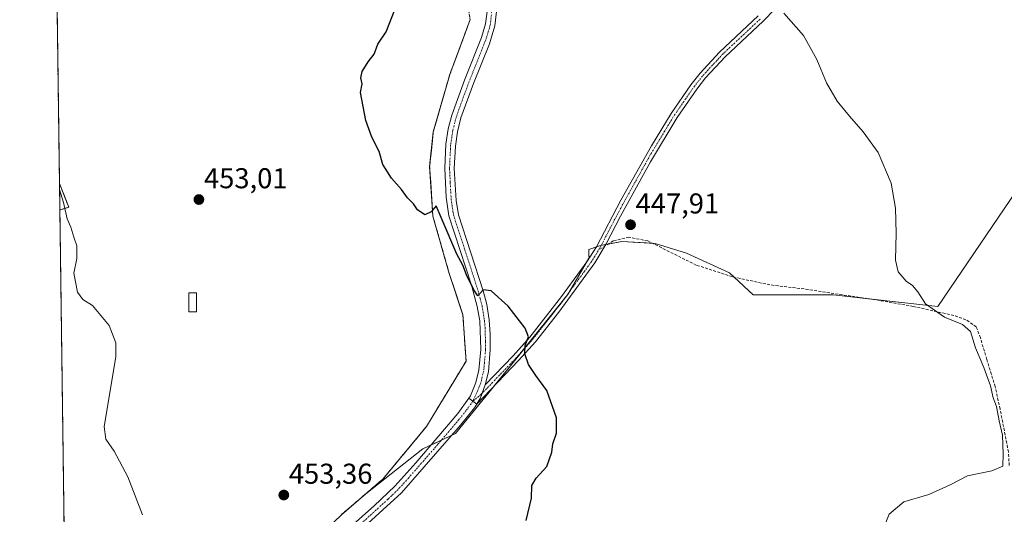
# Model space of a CAD drawing. Units: metres. Extents: x 594770 to 598249, y 4657359 to 4659721.
# Drawn here: x 594770 to 595114, y 4658521 to 4658694 of the extents above; entities that cross this region are included whole.
import ezdxf
from ezdxf.enums import TextEntityAlignment as Align

# ---------------------------------------------------------------- set-up
doc = ezdxf.new("R2010")
doc.units = ezdxf.units.M
doc.header["$MEASUREMENT"] = 0
for name, pattern in [('TRAZO_Y_PUNTO', [1, 0.5, -0.25, 0, -0.25]), ('TRAZOS', [0.75, 0.5, -0.25]), ('TRAZOSX2', [1.5, 1, -0.5])]:
    doc.linetypes.add(name, pattern=pattern)
for name, color, linetype, lineweight in [('Alambrada', 19, 'TRAZOS', 0), ('Camino', 19, 'Continuous', 0), ('Camino Cxs', 19, 'Continuous', 0), ('Camino eje', 39, 'TRAZO_Y_PUNTO', 13), ('Carátula', 7, 'Continuous', 5), ('Comarca CxS', 133, 'Continuous', 0), ('Comunidad Autónoma CxS', 142, 'Continuous', 0), ('Cultivos herbáceos CxS', 92, 'Continuous', 0), ('Cultivos leñosos', 92, 'Continuous', 0), ('Cultivos leñosos CxS', 92, 'Continuous', 0), ('Curva de nivel maestra', 36, 'Continuous', 30), ('Curva de nivel normal', 36, 'Continuous', 0), ('Edificación ligera', 1, 'Continuous', 0), ('Edificación ligera Cxs', 1, 'Continuous', 0), ('Instalación de energía eléctrica', 135, 'TRAZOSX2', 0), ('Instalación de energía eléctrica Cxs', 135, 'Continuous', 0), ('Municipio CxS', 142, 'Continuous', 0), ('Núcleo urbano', 19, 'Continuous', 0), ('Núcleo urbano CxS', 19, 'Continuous', 0), ('Pista no pavimentada', 254, 'Continuous', 13), ('Pista no pavimentada Cxs', 254, 'Continuous', 0), ('Pista pavimentada eje', 135, 'TRAZO_Y_PUNTO', 0), ('Provincia CxS', 1, 'Continuous', 0), ('Punto de cota en terreno', 7, 'Continuous', 0), ('Rótulo de punto de cota en terreno', 19, 'Continuous', 0), ('Senda', 19, 'TRAZOSX2', 0)]:
    doc.layers.add(name, color=color, linetype=linetype, lineweight=lineweight)
doc.styles.add('Arial', font='txt', dxfattribs={"height": 0.2})

# ---------------------------------------------------------------- blocks, each defined once
blk = doc.blocks.new('*U161')
at = {"layer": 'Cultivos leñosos CxS', "color": 92, "linetype": 'Continuous', "lineweight": 0}
for points in [[(594783.1, 4658772.64, 458.84), (594782.55, 4658772.15, 458.84), (594782.01, 4658812.44, 456.01), (594782.63, 4658811.29, 456.1), (594785.58, 4658805.78, 456.74), (594789.45, 4658796.94, 457.92), (594790.55, 4658788.11, 458.76), (594787.79, 4658779.55, 458.95), (594783.1, 4658772.64, 458.84)], [(594784.57, 4658627.55, 455.15), (594784.49, 4658627.53, 455.16), (594784.36, 4658636.73, 454.86), (594785.62, 4658633.5, 454.62), (594787.59, 4658628.41, 454.74), (594784.57, 4658627.55, 455.15)]]:
    blk.add_polyline3d(points, close=True, dxfattribs=at)
blk = doc.blocks.new('*U164')
at = {"layer": 'Cultivos herbáceos CxS', "color": 92, "linetype": 'Continuous', "lineweight": 0}
blk.add_polyline3d([(594882.68, 4658521.07, 452.73), (594888.92, 4658526.41, 452.55), (594891.22, 4658528.38, 452.49), (594911.15, 4658544.04, 451.89), (594922.5, 4658549.44, 451.05), (594941.65, 4658573.05, 450.2), (594961.7, 4658598, 449.14), (594969.3, 4658611.25, 448.66), (594968.96, 4658611.26, 448.71), (594968.96, 4658613.73, 448.72), (594973.07, 4658615.1, 448.24), (594980.56, 4658616.47, 448.21), (594992.15, 4658615.79, 447.92), (595003.05, 4658612.38, 447.63), (595018.04, 4658605.56, 447.26), (595026.35, 4658597.81, 447.14), (595054.22, 4658597.81, 446.23), (595090.76, 4658593.75, 444.84), (595179.05, 4658724.13, 442.68)], dxfattribs=at)
blk = doc.blocks.new('*U169')
at = {"layer": 'Curva de nivel normal', "color": 36, "linetype": 'Continuous', "lineweight": 0}
blk.add_polyline3d([(594813.35, 4658521.06, 455), (594808.25, 4658534.31, 455), (594803.4, 4658543.24, 455), (594800.58, 4658547.49, 455), (594799.94, 4658551.87, 455), (594804.06, 4658576.26, 455), (594803.98, 4658581.09, 455), (594801.66, 4658587.12, 455), (594795.94, 4658594.18, 455), (594792.5, 4658596.2, 455), (594790.66, 4658598.76, 455), (594789.4, 4658605.44, 455), (594790.43, 4658610.5, 455), (594790.44, 4658615, 455), (594789.4, 4658617.94, 455), (594788.35, 4658621.49, 455), (594787.1, 4658624.43, 455), (594785.79, 4658630.14, 455), (594784.39, 4658634.6, 455)], dxfattribs=at)
blk = doc.blocks.new('*U178')
at = {"layer": 'Curva de nivel maestra', "color": 36, "linetype": 'Continuous', "lineweight": 30}
blk.add_polyline3d([(594947.2, 4658519.05, 450), (594949, 4658526.84, 450), (594949.15, 4658531.22, 450), (594950.67, 4658533.88, 450), (594954.4, 4658537.88, 450), (594956.04, 4658542.88, 450), (594956.41, 4658545.87, 450), (594957.77, 4658549.54, 450), (594957.71, 4658554.92, 450), (594954.34, 4658564.44, 450), (594950.5, 4658569.71, 450), (594947.97, 4658573.57, 450), (594946.67, 4658577.3, 450), (594946.84, 4658580.23, 450), (594947.99, 4658583.14, 450), (594946.75, 4658586.24, 450), (594940.91, 4658593.93, 450), (594934.91, 4658599.23, 450), (594932.2, 4658599.59, 450), (594930.26, 4658597.56, 450), (594928.91, 4658599.59, 450), (594926.28, 4658604.8, 450), (594925, 4658608.18, 450), (594922.92, 4658612.1, 450), (594917.79, 4658624.1, 450), (594915.81, 4658628.98, 450), (594914.03, 4658626.82, 450), (594911.82, 4658625.79, 450), (594909.23, 4658627.51, 450), (594907.85, 4658629.65, 450), (594905.71, 4658631.74, 450), (594903.61, 4658634.68, 450), (594900.14, 4658638.58, 450), (594897.19, 4658643.39, 450), (594895.85, 4658647.92, 450), (594893.37, 4658652.88, 450), (594891.27, 4658658.78, 450), (594889.35, 4658668.53, 450), (594889.92, 4658671.55, 450), (594889.53, 4658673.59, 450), (594889.96, 4658675.87, 450), (594892.01, 4658679.21, 450), (594894.07, 4658681.87, 450), (594895.46, 4658685.38, 450), (594898.3, 4658689.68, 450), (594901.48, 4658697.76, 450)], dxfattribs=at)
blk = doc.blocks.new('5PATER')
at = {"layer": 'Carátula', "linetype": 'Continuous', "lineweight": 5}
h = blk.add_hatch(color=250, dxfattribs=at)
edge = h.paths.add_edge_path()
edge.add_ellipse((0, 0.01), major_axis=(-1.33, -1.34), ratio=0.999422, start_angle=0, end_angle=360)
blk = doc.blocks.new('*U188')
at = {"layer": 'Alambrada', "color": 19, "linetype": 'TRAZOS', "lineweight": 0}
blk.add_polyline3d([(594882.68, 4658521.07, 452.78), (594897.13, 4658533.45, 452.39), (594912.37, 4658551.86, 451.99), (594926.18, 4658574.72, 451.23), (594925.07, 4658590.92, 451.08), (594920.31, 4658605.36, 450.96), (594914.59, 4658625.36, 450.09), (594913.48, 4658642.67, 449.81), (594914.75, 4658654.73, 449.58), (594920.47, 4658674.74, 449.38), (594927.61, 4658693.94, 449.21), (594924.91, 4658710.61, 449.23), (594921.42, 4658721.88, 449.33), (594913.48, 4658742.2, 450.55), (594908.24, 4658759.19, 449.67), (594904.12, 4658763.95, 449.88), (594894.59, 4658765.22, 450.25), (594872.21, 4658766.18, 452.08), (594845.7, 4658765.86, 453.88), (594817.6, 4658760.62, 454.98), (594793.94, 4658754.9, 455.88), (594784.58, 4658751.89, 456.35), (594782.83, 4658751.11, 456.39)], dxfattribs=at)
blk.add_polyline3d([(594882.68, 4658521.07, 452.78), (594897.13, 4658533.45, 452.39), (594912.37, 4658551.86, 451.99), (594926.18, 4658574.72, 451.23), (594925.07, 4658590.92, 451.08), (594920.31, 4658605.36, 450.96), (594914.59, 4658625.36, 450.09), (594913.48, 4658642.67, 449.81), (594914.75, 4658654.73, 449.58), (594920.47, 4658674.74, 449.38), (594927.61, 4658693.94, 449.21), (594924.91, 4658710.61, 449.23), (594921.42, 4658721.88, 449.33), (594913.48, 4658742.2, 450.55), (594908.24, 4658759.19, 449.67), (594904.12, 4658763.95, 449.88), (594894.59, 4658765.22, 450.25), (594872.21, 4658766.18, 452.08), (594845.7, 4658765.86, 453.88), (594817.6, 4658760.62, 454.98), (594793.94, 4658754.9, 455.88), (594784.58, 4658751.89, 456.35), (594782.83, 4658751.11, 456.39)], dxfattribs=at)

msp = doc.modelspace()

# ---------------------------------------------------------------- linework, layer by layer
at = {"layer": 'Alambrada', "color": 19, "linetype": 'TRAZOS', "lineweight": 0}
msp.add_polyline3d([(594784.36, 4658636.73, 455.23), (594787.59, 4658628.41, 454.99), (594784.49, 4658627.53, 455.66)], dxfattribs=at)
at = {"layer": 'Camino', "color": 19, "linetype": 'Continuous', "lineweight": 0}
for points in [[(595037.99, 4658701.96, 444.79), (595029.85, 4658693.43, 445.38), (595016.52, 4658680.93, 445.85), (595009.75, 4658673.58, 446.09), (595006.62, 4658669.66, 446.17), (594999.86, 4658659.83, 446.52), (594990.52, 4658644.3, 447.04), (594980.05, 4658625.35, 447.82), (594975.07, 4658615.63, 448.16), (594971.14, 4658608.98, 448.49), (594958.51, 4658591.77, 449.44), (594950.37, 4658581.46, 449.79), (594944.47, 4658574.87, 450.09), (594929.95, 4658559.72, 450.74)], [(594927.16, 4658561.77, 450.93), (594927.74, 4658562.59, 450.93), (594929.61, 4658567.24, 450.79), (594930.69, 4658571.57, 450.62), (594931.31, 4658578.75, 450.42), (594930.94, 4658588.73, 450.26), (594930.11, 4658593.73, 450.31), (594928.02, 4658601.28, 450.14), (594920.15, 4658625.46, 449.46), (594919.24, 4658631.99, 449.35), (594918.76, 4658641.97, 449.21), (594919.16, 4658650.47, 449.04), (594919.96, 4658655.78, 448.86), (594921.22, 4658660.62, 448.68), (594925.67, 4658672.83, 448.52), (594931.58, 4658687.68, 448.41), (594933, 4658692.48, 448.59), (594933.49, 4658696.79, 448.5)], [(594936.83, 4658696.75, 448.08), (594936.27, 4658691.79, 448.18), (594934.33, 4658685.54, 448.22), (594928.77, 4658671.65, 448.27), (594924.4, 4658659.63, 448.49), (594923.15, 4658654.76, 448.54), (594922.44, 4658649.81, 448.6), (594922.08, 4658641.99, 448.71), (594922.7, 4658630.76, 448.95), (594923.5, 4658625.82, 449.07), (594932.09, 4658599.26, 450.01), (594933.37, 4658594.43, 450.09), (594934.24, 4658589.14, 450.18), (594934.63, 4658584.14, 450.28), (594934.64, 4658578.6, 450.39), (594933.98, 4658571.02, 450.51), (594932.82, 4658566.38, 450.59)], [(594932.82, 4658566.38, 450.59), (594942.61, 4658576.59, 450.18), (594948.43, 4658583.09, 449.91), (594959.52, 4658597.27, 449.33), (594968.34, 4658609.38, 448.75), (594971.64, 4658614.63, 448.27), (594980.19, 4658630.94, 447.67), (594990.83, 4658649.89, 446.93), (594997.73, 4658661.2, 446.64), (595004.59, 4658671.17, 446.36), (595007.83, 4658675.23, 446.24), (595014.59, 4658682.58, 445.99), (595028.07, 4658695.23, 445.42)], [(594932.82, 4658566.38, 450.59), (594931.26, 4658561.94, 450.72), (594929.95, 4658559.72, 450.74)], [(594932.82, 4658566.38, 450.59), (594931.26, 4658561.94, 450.72), (594929.95, 4658559.72, 450.74)], [(594927.16, 4658561.77, 450.93), (594929.95, 4658559.72, 450.74)]]:
    msp.add_polyline3d(points, dxfattribs=at)
at = {"layer": 'Camino Cxs', "color": 19, "linetype": 'Continuous', "lineweight": 0}
for points in [[(595037.99, 4658701.96, 444.79), (595029.85, 4658693.43, 445.38), (595016.52, 4658680.93, 445.85), (595009.75, 4658673.58, 446.09), (595006.62, 4658669.66, 446.17), (594999.86, 4658659.83, 446.52), (594990.52, 4658644.3, 447.04), (594980.05, 4658625.35, 447.82), (594975.07, 4658615.63, 448.16), (594971.14, 4658608.98, 448.49), (594958.51, 4658591.77, 449.44), (594950.37, 4658581.46, 449.79), (594944.47, 4658574.87, 450.09), (594929.95, 4658559.72, 450.74), (594931.26, 4658561.94, 450.72), (594932.82, 4658566.38, 450.59), (594942.61, 4658576.59, 450.18), (594948.43, 4658583.09, 449.91), (594959.52, 4658597.27, 449.33), (594968.34, 4658609.38, 448.75), (594971.64, 4658614.63, 448.27), (594980.19, 4658630.94, 447.67), (594990.83, 4658649.89, 446.93), (594997.73, 4658661.2, 446.64), (595004.59, 4658671.17, 446.36), (595007.83, 4658675.23, 446.24), (595014.59, 4658682.58, 445.99), (595028.07, 4658695.23, 445.42)], [(594936.83, 4658696.75, 448.08), (594936.27, 4658691.79, 448.18), (594934.33, 4658685.54, 448.22), (594928.77, 4658671.65, 448.27), (594924.4, 4658659.63, 448.49), (594923.15, 4658654.76, 448.54), (594922.44, 4658649.81, 448.6), (594922.08, 4658641.99, 448.71), (594922.7, 4658630.76, 448.95), (594923.5, 4658625.82, 449.07), (594932.09, 4658599.26, 450.01), (594933.37, 4658594.43, 450.09), (594934.24, 4658589.14, 450.18), (594934.63, 4658584.14, 450.28), (594934.64, 4658578.6, 450.39), (594933.98, 4658571.02, 450.51), (594932.82, 4658566.38, 450.59), (594931.26, 4658561.94, 450.72), (594929.95, 4658559.72, 450.74), (594927.16, 4658561.77, 450.93), (594927.74, 4658562.59, 450.93), (594929.61, 4658567.24, 450.79), (594930.69, 4658571.57, 450.62), (594931.31, 4658578.75, 450.42), (594930.94, 4658588.73, 450.26), (594930.11, 4658593.73, 450.31), (594928.02, 4658601.28, 450.14), (594920.15, 4658625.46, 449.46), (594919.24, 4658631.99, 449.35), (594918.76, 4658641.97, 449.21), (594919.16, 4658650.47, 449.04), (594919.96, 4658655.78, 448.86), (594921.22, 4658660.62, 448.68), (594925.67, 4658672.83, 448.52), (594931.58, 4658687.68, 448.41), (594933, 4658692.48, 448.59), (594933.49, 4658696.79, 448.5)]]:
    msp.add_polyline3d(points, dxfattribs=at)
at = {"layer": 'Camino eje', "color": 39, "linetype": 'TRAZO_Y_PUNTO', "lineweight": 13}
for points in [[(594935.16, 4658696.77, 448.29), (594934.64, 4658692.14, 448.38), (594933.93, 4658689.74, 448.36), (594932.96, 4658686.61, 448.31), (594927.22, 4658672.24, 448.33), (594922.81, 4658660.13, 448.56), (594921.56, 4658655.27, 448.57), (594920.8, 4658650.14, 448.75), (594920.42, 4658641.98, 448.92), (594920.66, 4658636.99, 448.97), (594920.97, 4658631.38, 449.06), (594921.43, 4658628.11, 449.1), (594921.83, 4658625.64, 449.19), (594925.76, 4658613.55, 449.71), (594930.06, 4658600.27, 450.1), (594931.1, 4658596.5, 450.1), (594931.74, 4658594.08, 450.09), (594932.59, 4658588.94, 450.17), (594932.79, 4658586.44, 450.23), (594932.97, 4658581.45, 450.34), (594932.98, 4658578.68, 450.39), (594932.34, 4658571.3, 450.51), (594931.22, 4658566.81, 450.63), (594930.28, 4658564.49, 450.78), (594928.57, 4658560.74, 450.82)], [(594972.37, 4658613.47, 448.24), (594973.36, 4658615.13, 448.23), (594975.85, 4658619.99, 448.01), (594980.12, 4658628.15, 447.69), (594985.36, 4658637.62, 447.33), (594990.68, 4658647.1, 446.96), (594995.35, 4658654.86, 446.7), (594998.8, 4658660.52, 446.57), (595005.61, 4658670.42, 446.27), (595008.79, 4658674.41, 446.17), (595015.56, 4658681.76, 445.92), (595028.96, 4658694.33, 445.39)], [(594928.57, 4658560.74, 450.82), (594931.39, 4658563.05, 450.72), (594943.54, 4658575.73, 450.13), (594949.4, 4658582.28, 449.85), (594959.02, 4658594.52, 449.4), (594965.33, 4658603.13, 448.93), (594969.74, 4658609.18, 448.62), (594971.39, 4658611.81, 448.34), (594972.37, 4658613.47, 448.24)]]:
    msp.add_polyline3d(points, dxfattribs=at)
at = {"layer": 'Comarca CxS', "color": 133, "linetype": 'Continuous', "lineweight": 0}
msp.add_polyline3d([(598248.96, 4657406.72, 422.57), (594801.46, 4657359.72, 448.3), (594770.49, 4659672.8, 451.06), (598216.85, 4659719.82, 380.57), (598248.96, 4657406.72, 422.57)], close=True, dxfattribs=at)
at = {"layer": 'Comunidad Autónoma CxS', "color": 142, "linetype": 'Continuous', "lineweight": 0}
msp.add_polyline3d([(598248.96, 4657406.72, 422.57), (594801.46, 4657359.72, 448.3), (594770.49, 4659672.8, 451.06), (598216.85, 4659719.82, 380.57), (598248.96, 4657406.72, 422.57)], close=True, dxfattribs=at)
at = {"layer": 'Cultivos herbáceos CxS', "color": 92, "linetype": 'Continuous', "lineweight": 0}
for points in [[(595179.05, 4658724.13, 442.68), (595090.76, 4658593.75, 444.84), (595067.61, 4658596.32, 445.83), (595054.22, 4658597.81, 446.23), (595026.35, 4658597.81, 447.14), (595019.73, 4658603.99, 447.24), (595018.04, 4658605.56, 447.26), (595003.05, 4658612.38, 447.63), (594992.15, 4658615.79, 447.92), (594991.25, 4658615.84, 447.96), (594980.56, 4658616.47, 448.21), (594975.75, 4658615.59, 448.14), (594974.96, 4658615.45, 448.17), (594973.37, 4658615.16, 448.23), (594973.07, 4658615.1, 448.24), (594971.64, 4658614.63, 448.27), (594968.96, 4658613.73, 448.72), (594968.96, 4658611.26, 448.71), (594969.3, 4658611.25, 448.66), (594967.83, 4658608.68, 448.78), (594962.18, 4658598.84, 449.13), (594961.7, 4658598, 449.14), (594960.17, 4658596.1, 449.3), (594946.13, 4658578.62, 449.98), (594941.65, 4658573.05, 450.2), (594935.73, 4658565.75, 450.53), (594922.5, 4658549.44, 451.05), (594921.18, 4658548.82, 451.12), (594917.6, 4658547.11, 451.25), (594913.9, 4658545.35, 451.58), (594911.15, 4658544.04, 451.89), (594891.22, 4658528.38, 452.49)], [(594891.22, 4658528.38, 452.49), (594888.92, 4658526.41, 452.55), (594882.68, 4658521.07, 452.73), (594872.52, 4658511.22, 452.82), (594865.22, 4658502.81, 453.01), (594864.73, 4658501.66, 453.02), (594856.33, 4658482.01, 453.68), (594854.46, 4658474.11, 453.79)]]:
    msp.add_polyline3d(points, dxfattribs=at)
at = {"layer": 'Cultivos leñosos', "color": 92, "linetype": 'Continuous', "lineweight": 0}
for points in [[(595179.05, 4658724.13, 442.68), (595090.76, 4658593.75, 444.84), (595067.61, 4658596.32, 445.83), (595054.22, 4658597.81, 446.23), (595026.35, 4658597.81, 447.14), (595019.73, 4658603.99, 447.24), (595018.04, 4658605.56, 447.26), (595003.05, 4658612.38, 447.63), (594992.15, 4658615.79, 447.92), (594991.25, 4658615.84, 447.96), (594980.56, 4658616.47, 448.21), (594975.75, 4658615.59, 448.14), (594974.96, 4658615.45, 448.17), (594973.37, 4658615.16, 448.23), (594973.07, 4658615.1, 448.24), (594971.64, 4658614.63, 448.27), (594968.96, 4658613.73, 448.72), (594968.96, 4658611.26, 448.71), (594969.3, 4658611.25, 448.66), (594967.83, 4658608.68, 448.78), (594962.18, 4658598.84, 449.13), (594961.7, 4658598, 449.14), (594960.17, 4658596.1, 449.3), (594946.13, 4658578.62, 449.98), (594941.65, 4658573.05, 450.2), (594935.73, 4658565.75, 450.53), (594922.5, 4658549.44, 451.05), (594921.18, 4658548.82, 451.12), (594917.6, 4658547.11, 451.25), (594913.9, 4658545.35, 451.58), (594911.15, 4658544.04, 451.89), (594891.22, 4658528.38, 452.49)], [(594927.61, 4658693.94, 449.18), (594922.91, 4658681.3, 449.23), (594920.47, 4658674.74, 449.38), (594914.82, 4658654.96, 449.53), (594914.75, 4658654.73, 449.53), (594914.07, 4658648.23, 449.59), (594913.48, 4658642.67, 449.68), (594913.69, 4658639.48, 449.74), (594913.75, 4658638.57, 449.75), (594913.84, 4658637.08, 449.77), (594914.59, 4658625.36, 450.06), (594916.23, 4658619.64, 450.22), (594920.31, 4658605.36, 450.91), (594922.71, 4658598.09, 450.86), (594925.07, 4658590.92, 450.99), (594926.18, 4658574.72, 451.2), (594916.35, 4658558.44, 451.58), (594912.37, 4658551.86, 451.89), (594912.14, 4658551.59, 451.9), (594910.04, 4658549.05, 451.93), (594897.16, 4658533.49, 452.34), (594897.13, 4658533.45, 452.34), (594894.87, 4658531.51, 452.37), (594891.22, 4658528.38, 452.49)], [(594784.48, 4658627.53, 455.16), (594784.36, 4658636.73, 454.86)], [(594784.48, 4658627.53, 455.16), (594784.57, 4658627.55, 455.15), (594787.59, 4658628.41, 454.74), (594785.61, 4658633.5, 454.62), (594784.36, 4658636.73, 454.86)]]:
    msp.add_polyline3d(points, dxfattribs=at)
at = {"layer": 'Cultivos leñosos CxS', "color": 92, "linetype": 'Continuous', "lineweight": 0}
msp.add_polyline3d([(595179.05, 4658724.13, 442.68), (595090.76, 4658593.75, 444.84), (595054.22, 4658597.81, 446.23), (595026.35, 4658597.81, 447.14), (595018.04, 4658605.56, 447.26), (595003.05, 4658612.38, 447.63), (594992.15, 4658615.79, 447.92), (594980.56, 4658616.47, 448.21), (594973.07, 4658615.1, 448.24), (594968.96, 4658613.73, 448.72), (594968.96, 4658611.26, 448.71), (594969.3, 4658611.25, 448.66), (594961.7, 4658598, 449.14), (594941.65, 4658573.05, 450.2), (594922.5, 4658549.44, 451.05), (594911.15, 4658544.04, 451.89), (594891.22, 4658528.38, 452.49), (594894.87, 4658531.51, 452.37), (594897.13, 4658533.45, 452.34), (594897.16, 4658533.49, 452.34), (594910.04, 4658549.05, 451.93), (594912.14, 4658551.59, 451.9), (594912.37, 4658551.86, 451.89), (594916.35, 4658558.44, 451.58), (594926.18, 4658574.72, 451.2), (594925.07, 4658590.92, 450.99), (594922.71, 4658598.09, 450.86), (594920.31, 4658605.36, 450.91), (594916.23, 4658619.64, 450.22), (594914.59, 4658625.36, 450.06), (594913.84, 4658637.08, 449.77), (594913.75, 4658638.57, 449.75), (594913.69, 4658639.48, 449.74), (594913.48, 4658642.67, 449.68), (594914.07, 4658648.23, 449.59), (594914.75, 4658654.73, 449.53), (594914.82, 4658654.96, 449.53), (594920.47, 4658674.74, 449.38), (594922.91, 4658681.3, 449.23), (594927.61, 4658693.94, 449.18)], dxfattribs=at)
at = {"layer": 'Curva de nivel normal', "color": 36, "linetype": 'Continuous', "lineweight": 0}
msp.add_polyline3d([(595036.97, 4658696.24, 445), (595043.89, 4658688.38, 445), (595048.5, 4658680, 445), (595051.86, 4658671.85, 445), (595055.57, 4658665.46, 445), (595059.89, 4658660.19, 445), (595064.74, 4658654.82, 445), (595069.91, 4658647.6, 445), (595074.46, 4658636.79, 445), (595075.93, 4658628.09, 445), (595076.19, 4658619.39, 445), (595076.01, 4658609.95, 445), (595076.89, 4658605.84, 445), (595079.71, 4658602.58, 445), (595081.86, 4658601.14, 445), (595083.76, 4658598.94, 445), (595086.4, 4658594.7, 445), (595093.08, 4658590.06, 445), (595099.28, 4658587.46, 445), (595102.1, 4658585.02, 445), (595103.84, 4658579.4, 445), (595106.75, 4658572.47, 445), (595109.05, 4658566.02, 445), (595110.08, 4658561.87, 445), (595111.14, 4658558.86, 445), (595112.1, 4658553.82, 445), (595113.29, 4658548.86, 445), (595113.48, 4658542.22, 445), (595113.42, 4658538.07, 445), (595109.58, 4658536.36, 445), (595101.08, 4658534.69, 445), (595095.05, 4658531.5, 445), (595087.61, 4658528.09, 445), (595078.92, 4658525.61, 445), (595073.8, 4658521.31, 445), (595071.76, 4658516.25, 445)], dxfattribs=at)
at = {"layer": 'Edificación ligera', "color": 1, "linetype": 'Continuous', "lineweight": 0}
msp.add_polyline3d([(594832.14, 4658591.93, 455.17), (594829.53, 4658591.93, 454.83), (594829.53, 4658598.5, 454.4), (594832.13, 4658598.5, 454.65), (594832.14, 4658591.93, 455.17)], dxfattribs=at)
at = {"layer": 'Edificación ligera Cxs', "color": 1, "linetype": 'Continuous', "lineweight": 0}
msp.add_polyline3d([(594832.14, 4658591.93, 455.17), (594829.53, 4658591.93, 454.83), (594829.53, 4658598.5, 454.4), (594832.13, 4658598.5, 454.65), (594832.14, 4658591.93, 455.17)], close=True, dxfattribs=at)
at = {"layer": 'Instalación de energía eléctrica', "color": 135, "linetype": 'TRAZOSX2', "lineweight": 0}
for points in [[(594782.83, 4658751.11, 456.27), (594784.58, 4658751.89, 456.22), (594793.94, 4658754.9, 455.87), (594817.6, 4658760.62, 454.87), (594845.7, 4658765.86, 453.65), (594872.21, 4658766.18, 451.94), (594894.59, 4658765.22, 450.11), (594904.12, 4658763.95, 449.68), (594908.24, 4658759.19, 449.54), (594913.48, 4658742.2, 449.26), (594921.42, 4658721.88, 449.27), (594924.91, 4658710.61, 449.21), (594927.61, 4658693.94, 449.18), (594920.47, 4658674.74, 449.38), (594914.75, 4658654.73, 449.53), (594913.48, 4658642.67, 449.68), (594914.59, 4658625.36, 450.06), (594920.31, 4658605.36, 450.91), (594925.07, 4658590.92, 450.99), (594926.18, 4658574.72, 451.2), (594912.37, 4658551.86, 451.89), (594897.13, 4658533.45, 452.34), (594882.68, 4658521.07, 452.73)], [(594784.36, 4658636.73, 454.86), (594782.83, 4658751.11, 456.27)], [(594784.49, 4658627.53, 455.16), (594787.59, 4658628.41, 454.74), (594784.36, 4658636.73, 454.86)], [(594788.04, 4658362.28, 456.46), (594784.49, 4658627.53, 455.16)]]:
    msp.add_polyline3d(points, dxfattribs=at)
at = {"layer": 'Instalación de energía eléctrica Cxs', "color": 135, "linetype": 'Continuous', "lineweight": 0}
for points in [[(594788.04, 4658362.28, 456.46), (594784.49, 4658627.53, 455.16), (594787.59, 4658628.41, 454.74), (594784.36, 4658636.73, 454.86), (594782.83, 4658751.11, 456.27)], [(594927.61, 4658693.94, 449.18), (594920.47, 4658674.74, 449.38), (594914.75, 4658654.73, 449.53), (594913.48, 4658642.67, 449.68), (594914.59, 4658625.36, 450.06), (594920.31, 4658605.36, 450.91), (594925.07, 4658590.92, 450.99), (594926.18, 4658574.72, 451.2), (594912.37, 4658551.86, 451.89), (594897.13, 4658533.45, 452.34), (594882.68, 4658521.07, 452.73)]]:
    msp.add_polyline3d(points, dxfattribs=at)
at = {"layer": 'Municipio CxS', "color": 142, "linetype": 'Continuous', "lineweight": 0}
msp.add_polyline3d([(596444.93, 4657452.61, 409.39), (596440.9, 4657440.58, 407.5), (596431.9, 4657428.98, 408.61), (596424.16, 4657419.31, 406.13), (596417.67, 4657419.32, 409.22), (596408.2, 4657423.73, 409.04), (596393.56, 4657434.53, 409.28), (596383.94, 4657440.96, 409.65), (596373.83, 4657443.66, 409.7), (596373.22, 4657443.82, 409.56), (596363.92, 4657445.18, 409.47), (596354.27, 4657435.6, 409.19), (596341.59, 4657423.43, 409.27), (596340.54, 4657417.18, 409.07), (596341.01, 4657401.56, 409.35), (596346.91, 4657388.44, 409.37), (596351.68, 4657380.85, 409.72), (594801.46, 4657359.72, 448.3), (594780.29, 4658940.75, 448.7)], dxfattribs=at)
at = {"layer": 'Núcleo urbano', "color": 19, "linetype": 'Continuous', "lineweight": 0}
for points in [[(594784.36, 4658636.73, 454.86), (594782.83, 4658751.11, 456.27)], [(594927.61, 4658693.94, 449.18), (594922.91, 4658681.3, 449.23), (594920.47, 4658674.74, 449.38), (594914.82, 4658654.96, 449.53), (594914.75, 4658654.73, 449.53), (594914.07, 4658648.23, 449.59), (594913.48, 4658642.67, 449.68), (594913.69, 4658639.48, 449.74), (594913.75, 4658638.57, 449.75), (594913.84, 4658637.08, 449.77), (594914.59, 4658625.36, 450.06), (594916.23, 4658619.64, 450.22), (594920.31, 4658605.36, 450.91), (594922.71, 4658598.09, 450.86), (594925.07, 4658590.92, 450.99), (594926.18, 4658574.72, 451.2), (594916.35, 4658558.44, 451.58), (594912.37, 4658551.86, 451.89), (594912.14, 4658551.59, 451.9), (594910.04, 4658549.05, 451.93), (594897.16, 4658533.49, 452.34), (594897.13, 4658533.45, 452.34), (594894.87, 4658531.51, 452.37), (594891.22, 4658528.38, 452.49)], [(594784.48, 4658627.53, 455.16), (594784.57, 4658627.55, 455.15), (594787.59, 4658628.41, 454.74), (594785.61, 4658633.5, 454.62), (594784.36, 4658636.73, 454.86)], [(594788.04, 4658362.28, 456.46), (594784.48, 4658627.53, 455.16)], [(594891.22, 4658528.38, 452.49), (594888.92, 4658526.41, 452.55), (594882.68, 4658521.07, 452.73), (594872.52, 4658511.22, 452.82), (594865.22, 4658502.81, 453.01), (594864.73, 4658501.66, 453.02), (594856.33, 4658482.01, 453.68), (594854.46, 4658474.11, 453.79)]]:
    msp.add_polyline3d(points, dxfattribs=at)
at = {"layer": 'Núcleo urbano CxS', "color": 19, "linetype": 'Continuous', "lineweight": 0}
for points in [[(594788.04, 4658362.28, 456.46), (594784.49, 4658627.53, 455.16), (594784.57, 4658627.55, 455.15), (594787.59, 4658628.41, 454.74), (594785.62, 4658633.5, 454.62), (594784.36, 4658636.73, 454.86), (594782.83, 4658751.11, 456.27)], [(594927.61, 4658693.94, 449.18), (594922.91, 4658681.3, 449.23), (594920.47, 4658674.74, 449.38), (594914.82, 4658654.96, 449.53), (594914.75, 4658654.73, 449.53), (594914.07, 4658648.23, 449.59), (594913.48, 4658642.67, 449.68), (594913.69, 4658639.48, 449.74), (594913.75, 4658638.57, 449.75), (594913.84, 4658637.08, 449.77), (594914.59, 4658625.36, 450.06), (594916.23, 4658619.64, 450.22), (594920.31, 4658605.36, 450.91), (594922.71, 4658598.09, 450.86), (594925.07, 4658590.92, 450.99), (594926.18, 4658574.72, 451.2), (594916.35, 4658558.44, 451.58), (594912.37, 4658551.86, 451.89), (594912.14, 4658551.59, 451.9), (594910.04, 4658549.05, 451.93), (594897.16, 4658533.49, 452.34), (594897.13, 4658533.45, 452.34), (594894.87, 4658531.51, 452.37), (594891.22, 4658528.38, 452.49), (594888.92, 4658526.41, 452.55), (594882.68, 4658521.07, 452.73)]]:
    msp.add_polyline3d(points, dxfattribs=at)
at = {"layer": 'Pista no pavimentada', "color": 254, "linetype": 'Continuous', "lineweight": 13}
for points in [[(594788.3, 4658342.31, 453.03), (594802.33, 4658355.84, 453.36), (594805.13, 4658359, 453.5), (594807.79, 4658362.82, 453.55), (594812.99, 4658372.15, 454.54), (594817.86, 4658382.43, 455.24), (594828.51, 4658402.86, 455.97), (594835.61, 4658416.07, 455.7), (594842.69, 4658429.29, 455.22), (594844.83, 4658433.56, 455), (594848.6, 4658442.76, 454.69), (594858.12, 4658470.32, 453.47), (594862.24, 4658485.06, 452.84), (594864, 4658489.75, 452.77), (594867.25, 4658496.16, 452.51), (594872.86, 4658504.44, 452.4), (594876.49, 4658508.44, 452.32), (594894.14, 4658524.14, 452.11), (594901.32, 4658531.09, 451.92), (594908.68, 4658539.22, 451.72), (594923.36, 4658556.46, 451.05), (594927.16, 4658561.77, 450.93)], [(594927.16, 4658561.77, 450.93), (594929.95, 4658559.72, 450.74)], [(594929.95, 4658559.72, 450.74), (594929.09, 4658558.43, 450.73), (594924.23, 4658552.31, 450.95), (594903.7, 4658528.77, 451.58), (594878.85, 4658506.1, 451.97), (594875.5, 4658502.4, 452.08), (594869.07, 4658492.61, 452.24), (594867.06, 4658488.44, 452.29), (594865.32, 4658483.74, 452.48), (594862.58, 4658473.96, 452.73), (594861.16, 4658468.91, 453.31), (594853.42, 4658446.35, 454.28), (594849.9, 4658436.85, 454.79), (594845.67, 4658427.8, 455.17), (594831.12, 4658400.67, 455.78), (594820.84, 4658380.95, 454.85), (594815.95, 4658370.63, 454.17), (594810.61, 4658361.06, 453.48), (594807.75, 4658356.95, 453.26), (594804.73, 4658353.54, 453.12), (594790.38, 4658339.7, 452.7), (594788.37, 4658337.38, 452.5)]]:
    msp.add_polyline3d(points, dxfattribs=at)
at = {"layer": 'Pista no pavimentada Cxs', "color": 254, "linetype": 'Continuous', "lineweight": 0}
msp.add_polyline3d([(594876.49, 4658508.44, 452.32), (594894.14, 4658524.14, 452.11), (594901.32, 4658531.09, 451.92), (594908.68, 4658539.22, 451.72), (594923.36, 4658556.46, 451.05), (594927.16, 4658561.77, 450.93), (594929.95, 4658559.72, 450.74), (594929.95, 4658559.72, 450.74), (594929.09, 4658558.43, 450.73), (594924.23, 4658552.31, 450.95), (594903.7, 4658528.77, 451.58), (594878.85, 4658506.1, 451.97)], dxfattribs=at)
at = {"layer": 'Pista pavimentada eje', "color": 135, "linetype": 'TRAZO_Y_PUNTO', "lineweight": 0}
msp.add_polyline3d([(594928.57, 4658560.74, 450.82), (594926.23, 4658557.45, 450.82), (594923.8, 4658554.39, 450.96), (594916.46, 4658545.77, 451.28), (594906.19, 4658534, 451.58), (594902.51, 4658529.93, 451.72), (594898.92, 4658526.46, 451.83), (594886.5, 4658515.12, 452.1), (594877.67, 4658507.27, 452.15), (594874.18, 4658503.42, 452.22), (594871.38, 4658499.28, 452.2), (594868.16, 4658494.39, 452.34), (594866.54, 4658491.18, 452.35), (594865.53, 4658489.1, 452.48), (594863.78, 4658484.4, 452.65), (594861, 4658474.47, 452.89)], dxfattribs=at)
at = {"layer": 'Provincia CxS', "color": 1, "linetype": 'Continuous', "lineweight": 0}
msp.add_polyline3d([(598248.96, 4657406.72, 422.57), (594801.46, 4657359.72, 448.3), (594770.49, 4659672.8, 451.06), (598216.85, 4659719.82, 380.57), (598248.96, 4657406.72, 422.57)], close=True, dxfattribs=at)
at = {"layer": 'Senda', "color": 19, "linetype": 'TRAZOSX2', "lineweight": 0}
msp.add_polyline3d([(595115.63, 4658538.25, 444.82), (595115.36, 4658543.01, 444.75), (595112.45, 4658557.96, 444.86), (595110.73, 4658565.77, 444.85), (595107.82, 4658575.29, 444.7), (595105.57, 4658582.83, 444.74), (595104.12, 4658586.67, 444.73), (595100.55, 4658589.18, 444.73), (595096.31, 4658590.64, 444.8), (595082.16, 4658593.81, 445.19), (595069.33, 4658596.06, 445.73), (595044.06, 4658599.9, 446.44), (595032.15, 4658601.35, 446.84), (595019.06, 4658604.13, 447.25), (595006.49, 4658608.22, 447.6), (594989.55, 4658616.69, 448.02), (594982.99, 4658617.96, 448.09), (594977.49, 4658616.69, 448.08), (594972.37, 4658613.47, 448.24)], dxfattribs=at)

# ---------------------------------------------------------------- block references
at = {"layer": 'Alambrada', "color": 19, "linetype": 'TRAZOS', "lineweight": 0}
msp.add_blockref('*U188', (0, 0), dxfattribs=at)
at = {"layer": 'Cultivos herbáceos CxS', "color": 92, "linetype": 'Continuous', "lineweight": 0}
msp.add_blockref('*U164', (0, 0), dxfattribs=at)
at = {"layer": 'Cultivos leñosos CxS', "color": 92, "linetype": 'Continuous', "lineweight": 0}
msp.add_blockref('*U161', (0, 0), dxfattribs=at)
at = {"layer": 'Curva de nivel maestra', "color": 36, "linetype": 'Continuous', "lineweight": 30}
msp.add_blockref('*U178', (0, 0), dxfattribs=at)
at = {"layer": 'Curva de nivel normal', "color": 36, "linetype": 'Continuous', "lineweight": 0}
msp.add_blockref('*U169', (0, 0), dxfattribs=at)
at = {"layer": 'Punto de cota en terreno', "linetype": 'Continuous', "lineweight": 0}
for p in [(594833, 4658631.12, 453.01), (594983.55, 4658622.31, 447.91), (594862.61, 4658527.94, 453.36)]:
    msp.add_blockref('5PATER', p, dxfattribs=at)

# ---------------------------------------------------------------- texts
at = {"layer": 'Rótulo de punto de cota en terreno', "color": 19, "linetype": 'Continuous', "lineweight": 0, "style": 'Arial'}
for s, p in [('453,01', (594834.76, 4658632.88)), ('447,91', (594985.31, 4658624.07)), ('453,36', (594864.37, 4658529.7))]:
    msp.add_text(s, height=7, dxfattribs=at).set_placement(p, align=Align.BOTTOM_LEFT)

doc.saveas('drawing.dxf')
